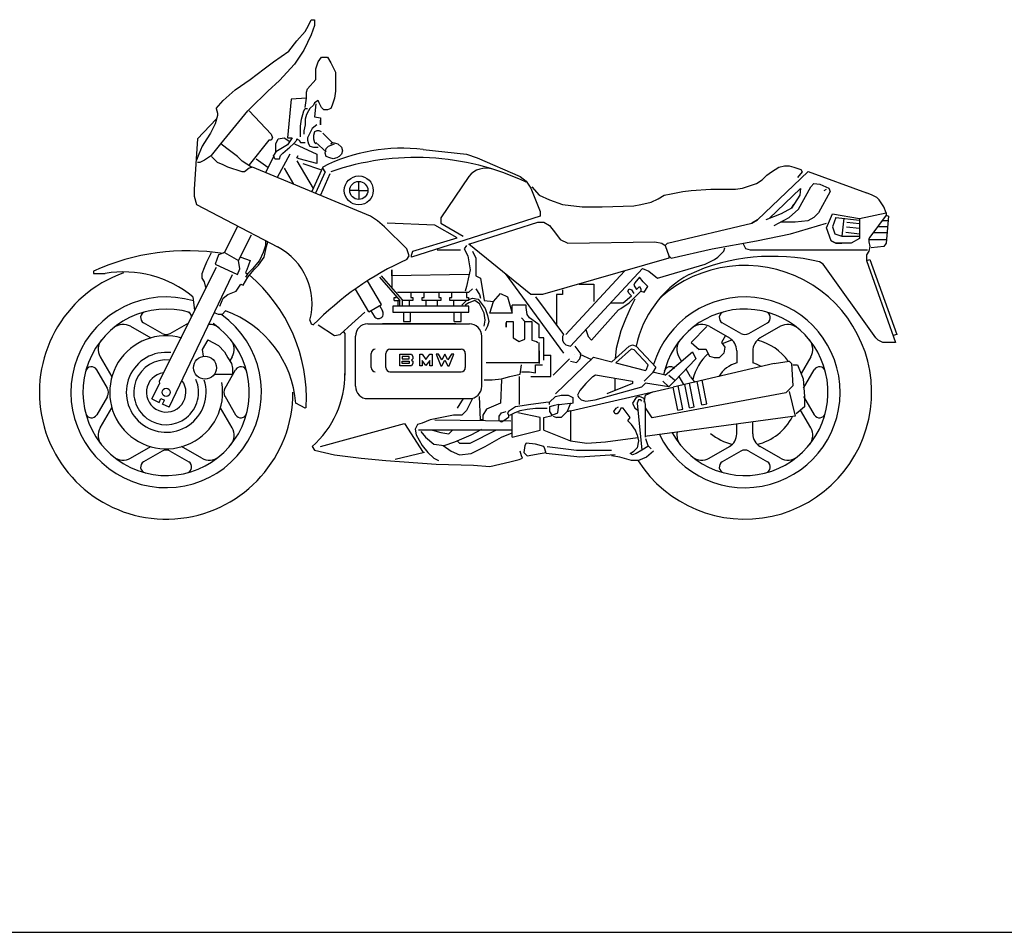
# Model space of a CAD drawing. Extents: x 98 to 204, y 132 to 194.
# Drawn here: x 130 to 132, y 132 to 134 of the extents above; entities that cross this region are included whole.
import ezdxf

# ---------------------------------------------------------------- set-up
doc = ezdxf.new("R2010")
doc.units = 0
doc.layers.get('0').update_dxf_attribs({"linetype": 'CONTINUOUS'})

# ---------------------------------------------------------------- blocks, each defined once
blk = doc.blocks.new('A$C7095595D')
at = {"color": 7, "linetype": 'Continuous'}
for p, q in [((0.6534, 1.1989), (0.662, 1.2133)), ((0.662, 1.2133), (0.6678, 1.2277)), ((0.6678, 1.2277), (0.6764, 1.2277)), ((0.6764, 1.2133), (0.6678, 1.1903)), ((0.6764, 1.2277), (0.6764, 1.2133)), ((0.6333, 1.1759), (0.6534, 1.1989)), ((0.6678, 1.1903), (0.6505, 1.1529)), ((0.6131, 1.15), (0.6333, 1.1759)), ((0.5758, 1.1242), (0.6131, 1.15)), ((0.6505, 1.1529), (0.6275, 1.1184)), ((0.5528, 1.1069), (0.5758, 1.1242)), ((0.6275, 1.1184), (0.5901, 1.0782)), ((0.6793, 1.1069), (0.685, 1.1242)), ((0.685, 1.1242), (0.6936, 1.1357)), ((0.6936, 1.1357), (0.708, 1.1357)), ((0.708, 1.1357), (0.7166, 1.1213)), ((0.7166, 1.1213), (0.7282, 1.0983)), ((0.5183, 1.081), (0.5528, 1.1069)), ((0.6793, 1.0954), (0.6793, 1.1069)), ((0.6793, 1.081), (0.6793, 1.0954)), ((0.7282, 1.0983), (0.7282, 1.0695)), ((0.4809, 1.0552), (0.5183, 1.081)), ((0.5901, 1.0782), (0.5614, 1.0523)), ((0.6591, 1.058), (0.6793, 1.081)), ((0.7282, 1.0695), (0.7282, 1.0523)), ((0.4521, 1.0293), (0.4809, 1.0552)), ((0.5614, 1.0523), (0.5183, 1.0091)), ((0.6563, 1.0494), (0.6591, 1.058)), ((0.6563, 1.035), (0.6563, 1.0494)), ((0.7282, 1.0523), (0.7253, 1.035)), ((0.4349, 1.0091), (0.4521, 1.0293)), ((0.6189, 1.0321), (0.6103, 0.9373)), ((0.6563, 1.035), (0.6189, 1.0321)), ((0.6534, 1.012), (0.6563, 1.035)), ((0.6735, 1.0178), (0.6649, 1.0091)), ((0.6764, 1.0235), (0.6735, 1.0178)), ((0.685, 1.0293), (0.6764, 1.0235)), ((0.6793, 1.0206), (0.6764, 0.989)), ((0.6879, 1.0235), (0.685, 1.0293)), ((0.685, 1.0293), (0.685, 1.0293)), ((0.6936, 1.012), (0.6879, 1.0235)), ((0.7195, 1.0178), (0.7166, 1.0091)), ((0.7253, 1.035), (0.7195, 1.0178)), ((0.4349, 1.0091), (0.4377, 0.9976)), ((0.4377, 0.9976), (0.4377, 0.9919)), ((0.4464, 0.9229), (0.5125, 1.0034)), ((0.5183, 1.0091), (0.5125, 1.0034)), ((0.5154, 1.0034), (0.57, 0.9459)), ((0.6448, 0.9833), (0.6476, 0.9948)), ((0.6476, 0.9948), (0.6505, 1.0034)), ((0.6505, 1.0034), (0.6534, 1.0091)), ((0.6534, 1.0091), (0.6591, 1.0091)), ((0.6563, 0.9948), (0.6534, 0.9833)), ((0.662, 1.0034), (0.6563, 0.9948)), ((0.6649, 1.0091), (0.662, 1.0034)), ((0.6994, 1.0063), (0.6936, 1.012)), ((0.708, 1.0063), (0.6994, 1.0063)), ((0.7166, 1.0091), (0.708, 1.0063)), ((0.3889, 0.9344), (0.4349, 0.9833)), ((0.432, 0.9718), (0.4205, 0.9488)), ((0.4377, 0.9919), (0.432, 0.9718)), ((0.6419, 0.966), (0.6448, 0.9833)), ((0.6534, 0.9689), (0.6505, 0.9545)), ((0.6534, 0.9833), (0.6534, 0.9689)), ((0.6821, 0.9689), (0.6706, 0.9603)), ((0.6764, 0.989), (0.6908, 0.9861)), ((0.6908, 0.9861), (0.6908, 0.9689)), ((0.6908, 0.9689), (0.6908, 0.9804)), ((0.4205, 0.9488), (0.4119, 0.9344)), ((0.57, 0.9459), (0.5729, 0.9373)), ((0.6419, 0.9516), (0.6419, 0.966)), ((0.6419, 0.9401), (0.6419, 0.9516)), ((0.6505, 0.9545), (0.6505, 0.9459)), ((0.6706, 0.9603), (0.6591, 0.9373)), ((0.6764, 0.9516), (0.6735, 0.943)), ((0.6821, 0.9545), (0.6764, 0.9516)), ((0.6879, 0.9545), (0.6821, 0.9545)), ((0.6936, 0.9516), (0.6879, 0.9545)), ((0.6965, 0.9488), (0.7195, 0.9258)), ((0.3889, 0.9344), (0.3802, 0.8107)), ((0.4119, 0.9344), (0.4004, 0.9171)), ((0.4234, 0.8941), (0.4464, 0.9229)), ((0.4607, 0.9114), (0.4464, 0.9229)), ((0.5643, 0.9315), (0.5154, 0.8711)), ((0.57, 0.9315), (0.5643, 0.9315)), ((0.5729, 0.9373), (0.57, 0.9315)), ((0.5815, 0.9229), (0.5873, 0.9344)), ((0.5815, 0.9028), (0.5815, 0.9229)), ((0.5873, 0.9344), (0.6016, 0.9373)), ((0.6016, 0.9373), (0.616, 0.9286)), ((0.6103, 0.9373), (0.6218, 0.9373)), ((0.6218, 0.9373), (0.6103, 0.92)), ((0.616, 0.9143), (0.6246, 0.9229)), ((0.6246, 0.9229), (0.6333, 0.9315)), ((0.6275, 0.9229), (0.6821, 0.897)), ((0.6333, 0.9315), (0.6333, 0.9344)), ((0.6333, 0.9344), (0.639, 0.9315)), ((0.639, 0.9315), (0.6419, 0.9258)), ((0.6419, 0.9258), (0.6476, 0.9258)), ((0.6476, 0.9258), (0.6534, 0.9258)), ((0.6591, 0.9373), (0.6591, 0.9315)), ((0.6591, 0.9315), (0.662, 0.9229)), ((0.662, 0.9229), (0.6649, 0.9171)), ((0.6735, 0.943), (0.6735, 0.9344)), ((0.6735, 0.9344), (0.6764, 0.9258)), ((0.6764, 0.9258), (0.6793, 0.9229)), ((0.7051, 0.9028), (0.6793, 0.9258)), ((0.7109, 0.9171), (0.7253, 0.9229)), ((0.7195, 0.9258), (0.7166, 0.9229)), ((0.7166, 0.9229), (0.7224, 0.9258)), ((0.7224, 0.9258), (0.7339, 0.9229)), ((0.7339, 0.9229), (0.7425, 0.9143)), ((0.3917, 0.897), (0.386, 0.8826)), ((0.4004, 0.9171), (0.3917, 0.897)), ((0.4866, 0.8913), (0.4607, 0.9114)), ((0.5815, 0.9028), (0.5758, 0.8941)), ((0.6103, 0.92), (0.5815, 0.9028)), ((0.616, 0.897), (0.5844, 0.8395)), ((0.593, 0.8941), (0.5988, 0.8999)), ((0.5988, 0.8999), (0.616, 0.9143)), ((0.6649, 0.9171), (0.6735, 0.9143)), ((0.6735, 0.9143), (0.6821, 0.9143)), ((0.6821, 0.9143), (0.685, 0.9143)), ((0.6821, 0.897), (0.6821, 0.8884)), ((0.7023, 0.8999), (0.7051, 0.9114)), ((0.7051, 0.8913), (0.7023, 0.8999)), ((0.7051, 0.9114), (0.7109, 0.9171)), ((0.7425, 0.897), (0.7368, 0.8913)), ((0.7425, 0.9143), (0.7454, 0.9056)), ((0.7454, 0.9056), (0.7425, 0.897)), ((0.9438, 0.9085), (1.0502, 0.897)), ((1.0502, 0.897), (1.0761, 0.8884)), ((0.3946, 0.8769), (0.3889, 0.8769)), ((0.4061, 0.8826), (0.3946, 0.8769)), ((0.4234, 0.8941), (0.4061, 0.8826)), ((0.4377, 0.8769), (0.4234, 0.8913)), ((0.4521, 0.8711), (0.4377, 0.8769)), ((0.4981, 0.8798), (0.4866, 0.8913)), ((0.5211, 0.8654), (0.4981, 0.8798)), ((0.5326, 0.8855), (0.5614, 0.8654)), ((0.5763, 0.8926), (0.5557, 0.8522)), ((0.5786, 0.8855), (0.5758, 0.8941)), ((0.5786, 0.8855), (0.5844, 0.8855)), ((0.5844, 0.8855), (0.5901, 0.8855)), ((0.5901, 0.8855), (0.593, 0.8941)), ((0.6327, 0.8808), (0.6731, 0.8125)), ((0.6333, 0.8884), (0.6361, 0.8941)), ((0.639, 0.8855), (0.6333, 0.8884)), ((0.6821, 0.874), (0.639, 0.8855)), ((0.6476, 0.874), (0.6908, 0.8596)), ((0.6821, 0.8884), (0.6821, 0.874)), ((0.7138, 0.8884), (0.7051, 0.8913)), ((0.7224, 0.8855), (0.7138, 0.8884)), ((0.731, 0.8884), (0.7224, 0.8855)), ((0.7368, 0.8913), (0.731, 0.8884)), ((1.0761, 0.8884), (1.1825, 0.8424)), ((0.4636, 0.8654), (0.4521, 0.8711)), ((0.4981, 0.8539), (0.4636, 0.8654)), ((0.5039, 0.8539), (0.4981, 0.8539)), ((0.5154, 0.8625), (0.5039, 0.8539)), ((0.524, 0.8654), (0.5154, 0.8625)), ((0.8144, 0.7446), (0.524, 0.8654)), ((0.6016, 0.8625), (0.6246, 0.8235)), ((0.6965, 0.8654), (0.6698, 0.805)), ((0.7023, 0.8539), (0.6788, 0.801)), ((0.7144, 0.8488), (0.691, 0.796)), ((0.7023, 0.8539), (0.6965, 0.8625)), ((1.7661, 0.736), (1.8908, 0.8549)), ((1.7891, 0.8453), (1.8006, 0.8539)), ((1.8006, 0.8539), (1.8179, 0.8654)), ((1.8179, 0.8654), (1.8323, 0.8683)), ((1.8323, 0.8683), (1.8438, 0.8683)), ((1.8438, 0.8683), (1.8553, 0.8654)), ((1.8553, 0.8654), (1.8725, 0.8596)), ((1.8754, 0.8539), (1.8639, 0.8395)), ((1.8725, 0.8596), (1.8754, 0.8539)), ((1.8908, 0.8549), (2.0336, 0.8021)), ((0.7853, 0.808), (0.7853, 0.8302)), ((1.0559, 0.8424), (0.9869, 0.7405)), ((1.1825, 0.8424), (1.1968, 0.8309)), ((1.1968, 0.8309), (1.2083, 0.8136)), ((1.746, 0.8194), (1.7633, 0.8251)), ((1.7633, 0.8251), (1.7776, 0.8338)), ((1.7776, 0.8338), (1.7891, 0.8453)), ((1.897, 0.8172), (1.9042, 0.8251)), ((1.9042, 0.8251), (1.9187, 0.8234)), ((1.9187, 0.8234), (1.9415, 0.8136)), ((0.3802, 0.8107), (0.3802, 0.7935)), ((0.6802, 0.8004), (0.6793, 0.802)), ((0.7853, 0.808), (0.7631, 0.808)), ((0.7853, 0.808), (0.8076, 0.808)), ((0.7853, 0.808), (0.7853, 0.7857)), ((1.2083, 0.8136), (1.2313, 0.7561)), ((1.2112, 0.8165), (1.2285, 0.7964)), ((1.5361, 0.7964), (1.5534, 0.7992)), ((1.5534, 0.7992), (1.5821, 0.805)), ((1.5821, 0.805), (1.6023, 0.8079)), ((1.6023, 0.8079), (1.6511, 0.8107)), ((1.6511, 0.8107), (1.6713, 0.8107)), ((1.6713, 0.8107), (1.6971, 0.8107)), ((1.6971, 0.8107), (1.7115, 0.8107)), ((1.7115, 0.8107), (1.7288, 0.8136)), ((1.7288, 0.8136), (1.746, 0.8194)), ((1.8713, 0.8124), (1.7946, 0.7392)), ((1.8668, 0.7619), (1.897, 0.8172)), ((1.8713, 0.8124), (1.8697, 0.7964)), ((1.9444, 0.805), (1.9157, 0.7532)), ((1.93, 0.8079), (1.9358, 0.8107)), ((1.9415, 0.8136), (1.9444, 0.805)), ((2.0479, 0.7964), (2.0336, 0.8021)), ((0.3802, 0.7935), (0.386, 0.7734)), ((1.2285, 0.7964), (1.2543, 0.7849)), ((1.2543, 0.7849), (1.286, 0.7734)), ((1.4786, 0.7734), (1.5045, 0.7791)), ((1.5045, 0.7791), (1.5217, 0.7877)), ((1.5217, 0.7877), (1.5361, 0.7964)), ((1.8697, 0.7964), (1.8495, 0.7647)), ((2.0594, 0.7906), (2.0479, 0.7964)), ((2.0652, 0.7849), (2.0594, 0.7906)), ((2.0767, 0.7676), (2.0652, 0.7849)), ((0.386, 0.7734), (0.5857, 0.669)), ((1.2313, 0.7561), (1.2313, 0.7446)), ((1.286, 0.7734), (1.3348, 0.7676)), ((1.3348, 0.7676), (1.3579, 0.7676)), ((1.3579, 0.7676), (1.3837, 0.7676)), ((1.3837, 0.7676), (1.4614, 0.7705)), ((1.4614, 0.7705), (1.4786, 0.7734)), ((1.8495, 0.7647), (1.8237, 0.7504)), ((1.8438, 0.7417), (1.8668, 0.7619)), ((1.8495, 0.7647), (1.8553, 0.7734)), ((1.9157, 0.7532), (1.9042, 0.7417)), ((2.0163, 0.7389), (2.0824, 0.7532)), ((2.0824, 0.7532), (2.0767, 0.7676)), ((2.0824, 0.7532), (2.0824, 0.7475)), ((0.8317, 0.7331), (0.8144, 0.7446)), ((0.8489, 0.7187), (0.8317, 0.7331)), ((0.9726, 0.7228), (0.8547, 0.7274)), ((1.2313, 0.7446), (0.915, 0.644)), ((0.9869, 0.7405), (0.9869, 0.7274)), ((0.9869, 0.7274), (1.0416, 0.6957)), ((1.0559, 0.6756), (1.2256, 0.7302)), ((1.2256, 0.7302), (1.24, 0.7302)), ((1.24, 0.7302), (1.2543, 0.7216)), ((1.5447, 0.6785), (1.7518, 0.7274)), ((1.7661, 0.736), (1.7518, 0.7274)), ((1.7518, 0.7274), (1.7661, 0.736)), ((1.8237, 0.7504), (1.7863, 0.736)), ((1.8064, 0.7216), (1.8438, 0.7417)), ((1.8582, 0.7302), (1.8224, 0.7302)), ((1.8467, 0.7015), (1.9358, 0.7274)), ((1.8898, 0.7331), (1.8582, 0.7302)), ((1.9042, 0.7417), (1.8898, 0.7331)), ((1.9357, 0.7159), (1.9502, 0.7504)), ((1.9502, 0.7504), (2.0163, 0.7389)), ((1.9588, 0.7417), (1.9502, 0.7187)), ((1.9588, 0.7417), (2.0163, 0.735)), ((1.9783, 0.7394), (1.9732, 0.6957)), ((1.9856, 0.7299), (2.0163, 0.7265)), ((2.0163, 0.7389), (2.0163, 0.69)), ((2.0824, 0.7475), (2.0422, 0.6929)), ((2.0872, 0.7329), (2.0717, 0.7329)), ((2.0824, 0.7475), (2.0882, 0.7446)), ((2.0882, 0.7446), (2.0824, 0.6785)), ((0.455, 0.6555), (0.488, 0.7201)), ((0.9035, 0.6641), (0.8489, 0.7187)), ((1.0273, 0.6911), (0.9726, 0.7228)), ((1.2543, 0.7216), (1.2692, 0.7026)), ((1.2692, 0.7026), (1.2802, 0.6871)), ((1.9473, 0.6842), (1.9357, 0.7159)), ((1.9502, 0.7187), (1.9559, 0.7015)), ((1.9829, 0.7053), (2.0163, 0.7016)), ((1.9843, 0.7188), (2.0163, 0.7152)), ((2.0506, 0.7043), (2.0847, 0.7043)), ((2.0619, 0.7197), (2.086, 0.7197)), ((0.4895, 0.6354), (0.5211, 0.6986)), ((0.5614, 0.6814), (0.5556, 0.6842)), ((0.5556, 0.6842), (0.5556, 0.6727)), ((0.5585, 0.6699), (0.5614, 0.6814)), ((0.9179, 0.6584), (1.0273, 0.6911)), ((1.2802, 0.6871), (1.2994, 0.6784)), ((1.2994, 0.6784), (1.5131, 0.6814)), ((1.5131, 0.6814), (1.5304, 0.6785)), ((1.5304, 0.6785), (1.539, 0.6727)), ((1.5447, 0.6785), (1.539, 0.6727)), ((1.654, 0.6641), (1.7633, 0.6842)), ((1.7633, 0.6842), (1.8467, 0.7015)), ((1.9473, 0.6842), (1.9588, 0.6785)), ((1.9588, 0.6785), (1.9473, 0.6842)), ((1.9559, 0.7015), (1.9732, 0.6957)), ((1.9588, 0.6785), (1.9732, 0.6785)), ((1.9962, 0.6785), (1.9588, 0.6785)), ((1.9732, 0.6957), (2.0163, 0.6957)), ((2.0163, 0.69), (1.9962, 0.6785)), ((2.0422, 0.6929), (2.0392, 0.687)), ((2.0392, 0.687), (2.0832, 0.687)), ((2.0393, 0.6871), (2.0393, 0.6814)), ((2.0393, 0.6814), (2.0422, 0.6699)), ((2.0824, 0.6785), (2.0767, 0.6699)), ((0.4119, 0.6325), (0.4234, 0.6555)), ((0.455, 0.6555), (0.4406, 0.6497)), ((0.455, 0.6555), (0.4895, 0.6354)), ((0.5499, 0.6555), (0.5413, 0.6354)), ((0.5556, 0.6727), (0.5499, 0.6555)), ((0.5528, 0.644), (0.5585, 0.6699)), ((0.9093, 0.6469), (0.9035, 0.6641)), ((0.9146, 0.649), (0.9179, 0.6584)), ((1.0358, 0.6612), (0.9783, 0.6612)), ((1.0502, 0.6727), (1.0444, 0.6641)), ((1.0444, 0.6641), (1.0531, 0.6469)), ((1.2083, 0.552), (1.0559, 0.6756)), ((1.0646, 0.6584), (1.0732, 0.6411)), ((1.539, 0.6727), (1.5476, 0.6469)), ((1.5534, 0.6411), (1.654, 0.6641)), ((1.6684, 0.644), (1.6828, 0.6584)), ((1.6828, 0.6584), (1.6856, 0.667)), ((1.7374, 0.6641), (1.7316, 0.6756)), ((1.7489, 0.6612), (1.7374, 0.6641)), ((2.0364, 0.6612), (1.7489, 0.6612)), ((2.0393, 0.6584), (2.0336, 0.6497)), ((2.0422, 0.6699), (2.0393, 0.6584)), ((2.0767, 0.6699), (2.0451, 0.667)), ((0.4061, 0.6181), (0.4119, 0.6325)), ((0.4406, 0.6497), (0.432, 0.6267)), ((0.4924, 0.6152), (0.4895, 0.6354)), ((0.4952, 0.644), (0.5183, 0.6354)), ((0.5183, 0.6354), (0.5096, 0.6124)), ((0.5413, 0.6354), (0.524, 0.6152)), ((0.5384, 0.6239), (0.5528, 0.644)), ((0.9035, 0.6382), (0.9093, 0.6469)), ((0.915, 0.644), (0.9146, 0.649)), ((1.0531, 0.6469), (1.0559, 0.6325)), ((1.0559, 0.6325), (1.0588, 0.6124)), ((1.0732, 0.6411), (1.0732, 0.598)), ((1.5476, 0.6411), (1.2371, 0.552)), ((1.5476, 0.6469), (1.5476, 0.6411)), ((1.5534, 0.6411), (1.5476, 0.6469)), ((1.6368, 0.6267), (1.6598, 0.6382)), ((1.6598, 0.6382), (1.6684, 0.644)), ((1.9272, 0.6267), (1.9185, 0.6325)), ((2.0336, 0.6497), (2.0336, 0.6354)), ((2.0336, 0.6354), (2.0422, 0.6382)), ((2.0336, 0.6354), (2.1054, 0.4341)), ((2.0422, 0.6382), (2.1083, 0.4542)), ((0.133, 0.6095), (0.133, 0.6037)), ((0.4349, 0.6181), (0.294, 0.3392)), ((0.4004, 0.6037), (0.4061, 0.6181)), ((0.432, 0.6267), (0.4866, 0.6009)), ((0.4866, 0.6009), (0.4924, 0.6152)), ((0.5096, 0.6124), (0.5068, 0.6066)), ((0.5068, 0.6066), (0.5096, 0.6037)), ((0.524, 0.6152), (0.5125, 0.6037)), ((0.5125, 0.5951), (0.5269, 0.6124)), ((0.5269, 0.6124), (0.5384, 0.6239)), ((0.8662, 0.598), (0.8662, 0.6124)), ((0.8662, 0.6124), (0.8662, 0.5686)), ((1.0588, 0.6124), (1.0559, 0.598)), ((1.4384, 0.6095), (1.2946, 0.4542)), ((1.3061, 0.4255), (1.4829, 0.6158)), ((1.4829, 0.6158), (1.4987, 0.6095)), ((1.4987, 0.6095), (1.5201, 0.5924)), ((1.5201, 0.5924), (1.6368, 0.6267)), ((2.0566, 0.4456), (1.9272, 0.6267)), ((0.133, 0.6037), (0.1617, 0.6037)), ((0.3189, 0.275), (0.4751, 0.6009)), ((0.4004, 0.5922), (0.4004, 0.6037)), ((0.4061, 0.5836), (0.4004, 0.5922)), ((0.409, 0.5692), (0.4061, 0.5836)), ((0.501, 0.575), (0.5125, 0.5951)), ((0.5125, 0.6037), (0.5068, 0.5951)), ((0.8412, 0.5276), (0.8068, 0.5858)), ((0.8362, 0.5944), (0.8863, 0.5376)), ((0.8403, 0.598), (0.892, 0.5393)), ((1.0559, 0.6009), (0.8662, 0.598)), ((1.0559, 0.598), (1.0502, 0.5721)), ((1.0732, 0.598), (1.0847, 0.5922)), ((1.0847, 0.5922), (1.0933, 0.5376)), ((1.1451, 0.6037), (1.2888, 0.4082)), ((1.4757, 0.5951), (1.4642, 0.5807)), ((1.4844, 0.5836), (1.4757, 0.5951)), ((1.4959, 0.5721), (1.4844, 0.5836)), ((0.4636, 0.552), (0.4837, 0.5606)), ((0.4837, 0.5606), (0.4952, 0.5778)), ((0.4952, 0.5778), (0.501, 0.575)), ((0.8101, 0.5093), (0.7769, 0.5656)), ((0.8805, 0.5577), (1.0559, 0.5577)), ((0.9134, 0.5577), (0.9134, 0.5447)), ((0.946, 0.5447), (0.946, 0.5577)), ((0.9819, 0.5577), (0.9819, 0.5447)), ((1.0145, 0.5447), (1.0145, 0.5577)), ((1.0502, 0.5721), (1.0473, 0.5606)), ((1.0504, 0.5577), (1.0504, 0.5447)), ((1.0559, 0.5577), (1.0646, 0.5663)), ((1.0732, 0.5663), (1.0818, 0.552)), ((1.286, 0.5635), (1.286, 0.552)), ((1.3272, 0.5778), (1.3636, 0.5778)), ((1.3636, 0.5778), (1.3636, 0.5347)), ((1.447, 0.5606), (1.4499, 0.5663)), ((1.4499, 0.5548), (1.447, 0.5606)), ((1.4499, 0.5663), (1.4556, 0.5635)), ((1.4499, 0.5318), (1.4786, 0.5606)), ((1.4556, 0.5635), (1.4614, 0.5548)), ((1.4642, 0.5807), (1.4614, 0.575)), ((1.4614, 0.575), (1.4683, 0.5646)), ((1.47, 0.5663), (1.4683, 0.5646)), ((1.47, 0.5663), (1.4757, 0.5721)), ((1.4757, 0.5721), (1.4786, 0.5663)), ((1.4786, 0.5663), (1.4786, 0.5606)), ((1.4786, 0.5606), (1.4872, 0.5577)), ((1.4872, 0.5577), (1.4959, 0.5721)), ((0.3774, 0.5462), (0.3816, 0.5126)), ((0.4435, 0.5232), (0.4521, 0.5433)), ((0.4521, 0.5433), (0.4636, 0.552)), ((0.8724, 0.5376), (0.8724, 0.5447)), ((0.8724, 0.5447), (0.8775, 0.5447)), ((0.8724, 0.5376), (0.8863, 0.5376)), ((0.8775, 0.5447), (0.8775, 0.5476)), ((0.8815, 0.5376), (0.8815, 0.5232)), ((0.8863, 0.5232), (0.8863, 0.5376)), ((0.892, 0.5393), (0.892, 0.5232)), ((0.9184, 0.5376), (0.892, 0.5376)), ((0.9093, 0.5376), (0.9093, 0.5232)), ((0.9134, 0.5447), (0.9184, 0.5447)), ((0.9184, 0.5447), (0.9184, 0.5376)), ((0.9409, 0.5376), (0.9409, 0.5447)), ((0.9409, 0.5447), (0.946, 0.5447)), ((0.9869, 0.5376), (0.9409, 0.5376)), ((0.95, 0.5376), (0.95, 0.5232)), ((0.9778, 0.5376), (0.9778, 0.5232)), ((0.9819, 0.5447), (0.9869, 0.5447)), ((0.9869, 0.5447), (0.9869, 0.5376)), ((1.0094, 0.5376), (1.0094, 0.5447)), ((1.0094, 0.5447), (1.0145, 0.5447)), ((1.0554, 0.5376), (1.0094, 0.5376)), ((1.0186, 0.5376), (1.0186, 0.5232)), ((1.0387, 0.5261), (1.0502, 0.5376)), ((1.0502, 0.5376), (1.0646, 0.5433)), ((1.0504, 0.5447), (1.0554, 0.5447)), ((1.0554, 0.5447), (1.0554, 0.5376)), ((1.0703, 0.5376), (1.0559, 0.5318)), ((1.0646, 0.5433), (1.0789, 0.5405)), ((1.0818, 0.529), (1.0703, 0.5376)), ((1.0789, 0.5405), (1.0962, 0.5175)), ((1.0818, 0.552), (1.0847, 0.5433)), ((1.0933, 0.5376), (1.1166, 0.535)), ((1.1077, 0.506), (1.1163, 0.5347)), ((1.1166, 0.535), (1.1336, 0.5548)), ((1.1336, 0.5548), (1.1508, 0.5462)), ((1.1508, 0.5462), (1.1623, 0.506)), ((1.2371, 0.552), (1.2083, 0.552)), ((1.2198, 0.5462), (1.2888, 0.4542)), ((1.2716, 0.552), (1.2716, 0.4772)), ((1.286, 0.552), (1.2716, 0.552)), ((1.4355, 0.5318), (1.4556, 0.5491)), ((1.4556, 0.5491), (1.4499, 0.5548)), ((1.4642, 0.5405), (1.4527, 0.5175)), ((0.4579, 0.5117), (0.4492, 0.5031)), ((0.7684, 0.4801), (0.8, 0.5088)), ((0.8101, 0.5093), (0.841, 0.5275)), ((0.815, 0.5122), (0.8227, 0.4991)), ((0.8361, 0.5247), (0.8439, 0.5116)), ((0.869, 0.5232), (0.869, 0.5088)), ((1.0559, 0.5232), (0.869, 0.5232)), ((0.869, 0.5088), (1.0559, 0.5088)), ((0.892, 0.5232), (0.8863, 0.5232)), ((0.8949, 0.5088), (0.8949, 0.4858)), ((0.9122, 0.4858), (0.9122, 0.5088)), ((1.0199, 0.4858), (1.0199, 0.5088)), ((1.0372, 0.4858), (1.0372, 0.5088)), ((1.0559, 0.5318), (1.0473, 0.5261)), ((1.0559, 0.5088), (1.0559, 0.5232)), ((1.0933, 0.506), (1.0818, 0.529)), ((1.0962, 0.5175), (1.1019, 0.5002)), ((1.1853, 0.5261), (1.1623, 0.5261)), ((1.1623, 0.5088), (1.1623, 0.5261)), ((1.1968, 0.5261), (1.1853, 0.5261)), ((1.1968, 0.5203), (1.1968, 0.5261)), ((1.1997, 0.5031), (1.1968, 0.5203)), ((1.3579, 0.4398), (1.424, 0.5146)), ((1.4039, 0.5318), (1.4125, 0.5318)), ((1.4125, 0.5318), (1.4211, 0.5318)), ((1.4211, 0.5318), (1.4355, 0.5318)), ((1.424, 0.5146), (1.4297, 0.5175)), ((1.4297, 0.5175), (1.4499, 0.5318)), ((1.4527, 0.5175), (1.4412, 0.4916)), ((0.4406, 0.5031), (0.432, 0.506)), ((0.4492, 0.5031), (0.4406, 0.5031)), ((0.6649, 0.4887), (0.6678, 0.4801)), ((0.8949, 0.4858), (0.9122, 0.4858)), ((1.0199, 0.4858), (1.0372, 0.4858)), ((1.0962, 0.4887), (1.0933, 0.506)), ((1.0933, 0.4743), (1.0962, 0.4887)), ((1.1019, 0.5002), (1.1048, 0.4858)), ((1.1048, 0.4858), (1.1019, 0.4743)), ((1.1623, 0.506), (1.1077, 0.506)), ((1.148, 0.4858), (1.1652, 0.4858)), ((1.1652, 0.4858), (1.1652, 0.4628)), ((1.194, 0.4858), (1.1853, 0.4945)), ((1.194, 0.4427), (1.194, 0.4858)), ((1.194, 0.4858), (1.2112, 0.4858)), ((1.2055, 0.4945), (1.1997, 0.5031)), ((1.2256, 0.4801), (1.2055, 0.4945)), ((1.2112, 0.4858), (1.2112, 0.4686)), ((1.4412, 0.4916), (1.4297, 0.4628)), ((0.2241, 0.4739), (0.2736, 0.4453)), ((0.3015, 0.4564), (0.2562, 0.4826)), ((0.3217, 0.4564), (0.367, 0.4826)), ((0.6678, 0.4801), (0.6735, 0.4772)), ((0.685, 0.4772), (0.7253, 0.4513)), ((0.7397, 0.4542), (0.7684, 0.4801)), ((0.7512, 0.4571), (0.748, 0.4618)), ((0.8074, 0.4801), (1.0572, 0.4801)), ((0.915, 0.4801), (0.8432, 0.4801)), ((1.0243, 0.4801), (0.915, 0.4801)), ((1.1019, 0.4743), (1.0962, 0.4628)), ((1.148, 0.4715), (1.148, 0.483)), ((1.148, 0.483), (1.148, 0.483)), ((1.148, 0.483), (1.148, 0.4715)), ((1.148, 0.4715), (1.148, 0.4715)), ((1.1652, 0.4628), (1.1652, 0.4456)), ((1.2112, 0.4686), (1.2112, 0.4542)), ((1.2285, 0.4772), (1.2256, 0.4801)), ((1.2285, 0.4456), (1.2285, 0.4772)), ((1.3435, 0.4657), (1.3492, 0.4485)), ((1.4297, 0.4628), (1.4182, 0.4197)), ((1.6411, 0.4733), (1.6029, 0.4345)), ((1.6471, 0.4739), (1.6966, 0.4453)), ((1.7245, 0.4564), (1.6792, 0.4826)), ((1.7447, 0.4564), (1.79, 0.4826)), ((1.8221, 0.4739), (1.7726, 0.4453)), ((0.4142, 0.4407), (0.4004, 0.4168)), ((0.4142, 0.4407), (0.4402, 0.427)), ((0.7253, 0.4513), (0.7397, 0.4542)), ((0.7512, 0.4571), (0.7512, 0.4255)), ((0.777, 0.3265), (0.777, 0.4497)), ((1.0876, 0.3265), (1.0876, 0.4497)), ((1.1652, 0.4456), (1.1796, 0.437)), ((1.1796, 0.437), (1.194, 0.4427)), ((1.2112, 0.4542), (1.2112, 0.4398)), ((1.2112, 0.4398), (1.2227, 0.437)), ((1.2227, 0.437), (1.2256, 0.4341)), ((1.24, 0.4456), (1.2285, 0.4456)), ((1.24, 0.3905), (1.24, 0.4456)), ((1.2888, 0.4542), (1.286, 0.4485)), ((1.286, 0.4485), (1.286, 0.4398)), ((1.286, 0.4398), (1.2888, 0.4341)), ((1.3492, 0.4485), (1.3579, 0.4398)), ((1.6868, 0.451), (1.677, 0.4341)), ((2.0623, 0.4398), (2.0566, 0.4456)), ((2.0738, 0.4341), (2.0623, 0.4398)), ((2.1083, 0.4542), (2.0997, 0.4513)), ((0.4004, 0.4168), (0.4029, 0.4002)), ((0.455, 0.4111), (0.4402, 0.427)), ((0.7512, 0.4255), (0.7512, 0.3823)), ((0.8619, 0.4175), (1.0372, 0.4175)), ((1.2285, 0.3852), (1.2285, 0.4341)), ((1.2285, 0.414), (1.2285, 0.4025)), ((1.2888, 0.4341), (1.2946, 0.4283)), ((1.2946, 0.4283), (1.3061, 0.4255)), ((1.332, 0.4053), (1.3176, 0.4255)), ((1.4499, 0.4255), (1.4074, 0.3867)), ((1.4182, 0.4197), (1.4154, 0.394)), ((1.456, 0.4186), (1.4173, 0.3842)), ((1.4499, 0.4255), (1.4585, 0.4283)), ((1.456, 0.4186), (1.4614, 0.4168)), ((1.4585, 0.4283), (1.4671, 0.4255)), ((1.4614, 0.4168), (1.4968, 0.3793)), ((1.4671, 0.4255), (1.516, 0.3737)), ((1.6029, 0.4345), (1.6224, 0.4168)), ((1.6396, 0.4168), (1.6224, 0.4168)), ((1.6483, 0.3996), (1.6396, 0.4168)), ((1.677, 0.4341), (1.6856, 0.4226)), ((1.6856, 0.4226), (1.6828, 0.4082)), ((1.7149, 0.4136), (1.7149, 0.384)), ((1.7543, 0.4136), (1.7543, 0.384)), ((2.0939, 0.4341), (2.0738, 0.4341)), ((2.1054, 0.4341), (2.0939, 0.4341)), ((0.1495, 0.3992), (0.178, 0.3497)), ((0.455, 0.4111), (0.4636, 0.3967)), ((0.4636, 0.3967), (0.4722, 0.3823)), ((0.4737, 0.3992), (0.468, 0.3894)), ((0.8158, 0.3723), (0.8158, 0.4074)), ((0.8518, 0.3723), (0.8518, 0.4074)), ((0.8863, 0.4053), (0.915, 0.4053)), ((0.8863, 0.3766), (0.8863, 0.4053)), ((0.892, 0.3996), (0.892, 0.3938)), ((0.9093, 0.3996), (0.892, 0.3996)), ((0.892, 0.3938), (0.9093, 0.3938)), ((0.892, 0.3823), (0.892, 0.3881)), ((0.892, 0.3881), (0.9093, 0.3881)), ((0.9093, 0.3938), (0.9093, 0.3996)), ((0.9093, 0.3881), (0.9093, 0.3823)), ((0.915, 0.4053), (0.9179, 0.3996)), ((0.9179, 0.3938), (0.915, 0.391)), ((0.915, 0.391), (0.9179, 0.3881)), ((0.9179, 0.3996), (0.9179, 0.3938)), ((0.9179, 0.3881), (0.9179, 0.3823)), ((0.9352, 0.4053), (0.9409, 0.4053)), ((0.9352, 0.3766), (0.9352, 0.4053)), ((0.9409, 0.4053), (0.9505, 0.3926)), ((0.9505, 0.3773), (0.9409, 0.39)), ((0.9409, 0.39), (0.9409, 0.3766)), ((0.9505, 0.3926), (0.96, 0.4053)), ((0.96, 0.39), (0.9505, 0.3773)), ((0.96, 0.4053), (0.9658, 0.4053)), ((0.96, 0.3766), (0.96, 0.39)), ((0.9658, 0.4053), (0.9658, 0.3766)), ((0.9812, 0.4053), (0.9754, 0.4053)), ((0.9754, 0.4053), (0.9869, 0.3766)), ((0.9898, 0.3914), (0.9812, 0.4053)), ((0.9972, 0.4053), (0.9898, 0.3914)), ((0.9898, 0.3766), (0.9972, 0.3905)), ((1.0045, 0.3914), (0.9972, 0.4053)), ((0.9972, 0.3905), (1.0045, 0.3766)), ((1.0131, 0.4053), (1.0045, 0.3914)), ((1.0074, 0.3766), (1.0189, 0.4053)), ((1.0189, 0.4053), (1.0131, 0.4053)), ((1.0473, 0.4074), (1.0473, 0.3723)), ((1.2285, 0.4025), (1.2285, 0.3823)), ((1.24, 0.4029), (1.2572, 0.4029)), ((1.2572, 0.3507), (1.2572, 0.4029)), ((1.263, 0.3536), (1.3032, 0.3938)), ((1.2687, 0.3076), (1.3623, 0.398)), ((1.3061, 0.3881), (1.3205, 0.3852)), ((1.3147, 0.4053), (1.3147, 0.4053)), ((1.3205, 0.3852), (1.3291, 0.3938)), ((1.3291, 0.3938), (1.332, 0.4053)), ((1.3291, 0.4053), (1.3579, 0.3926)), ((1.3623, 0.398), (1.4074, 0.3867)), ((1.539, 0.3536), (1.6056, 0.4108)), ((1.6138, 0.3938), (1.562, 0.3392)), ((1.5725, 0.3992), (1.5791, 0.3877)), ((1.6056, 0.4108), (1.6138, 0.3938)), ((1.6598, 0.3967), (1.6483, 0.3996)), ((1.6713, 0.3967), (1.6598, 0.3967)), ((1.6828, 0.4082), (1.6713, 0.3967)), ((1.8064, 0.3823), (1.8438, 0.3881)), ((1.8438, 0.3881), (1.8495, 0.3823)), ((1.8967, 0.3992), (1.8729, 0.3579)), ((0.1669, 0.3219), (0.1407, 0.3672)), ((0.4563, 0.3219), (0.4824, 0.3672)), ((0.4722, 0.3823), (0.4751, 0.3708)), ((0.4751, 0.3708), (0.4751, 0.3564)), ((0.7512, 0.3823), (0.7512, 0.3536)), ((0.915, 0.3766), (0.8863, 0.3766)), ((0.9093, 0.3823), (0.892, 0.3823)), ((0.9179, 0.3823), (0.915, 0.3766)), ((0.9409, 0.3766), (0.9352, 0.3766)), ((0.9658, 0.3766), (0.96, 0.3766)), ((0.9869, 0.3766), (0.9898, 0.3766)), ((1.0045, 0.3766), (1.0074, 0.3766)), ((1.0985, 0.3852), (1.2285, 0.3852)), ((1.1825, 0.3564), (1.1853, 0.3795)), ((1.2198, 0.3593), (1.2198, 0.3795)), ((1.2198, 0.3795), (1.2371, 0.3795)), ((1.4173, 0.3842), (1.4907, 0.3657)), ((1.493, 0.3679), (1.4907, 0.3657)), ((1.493, 0.3679), (1.4968, 0.3793)), ((1.516, 0.3737), (1.5074, 0.3593)), ((1.8064, 0.3823), (1.5586, 0.3247)), ((1.6011, 0.3497), (1.59, 0.3688)), ((1.8495, 0.3823), (1.8524, 0.3277)), ((1.8524, 0.3795), (1.8639, 0.3795)), ((1.8639, 0.3795), (1.8783, 0.3449)), ((1.8793, 0.3219), (1.9055, 0.3672)), ((0.294, 0.3392), (0.2952, 0.3328)), ((0.4304, 0.3559), (0.4751, 0.3564)), ((0.8619, 0.3622), (1.0372, 0.3622)), ((1.0933, 0.3421), (1.1134, 0.3421)), ((1.1134, 0.3421), (1.1364, 0.3449)), ((1.1364, 0.3421), (1.1336, 0.2846)), ((1.1364, 0.3449), (1.1566, 0.3507)), ((1.1566, 0.3507), (1.1825, 0.3564)), ((1.1796, 0.3507), (1.1796, 0.2817)), ((1.1853, 0.3622), (1.2055, 0.3622)), ((1.2055, 0.3622), (1.2198, 0.3593)), ((1.2083, 0.3507), (1.2572, 0.3507)), ((1.3607, 0.3507), (1.3435, 0.3334)), ((1.3607, 0.3507), (1.3672, 0.3544)), ((1.3672, 0.3544), (1.4585, 0.3392)), ((1.4154, 0.3158), (1.4154, 0.3464)), ((1.4585, 0.3392), (1.4585, 0.3334)), ((1.4959, 0.3478), (1.4872, 0.3392)), ((1.5074, 0.3593), (1.4959, 0.3478)), ((1.539, 0.3536), (1.5085, 0.3612)), ((1.5476, 0.3248), (1.5332, 0.3392)), ((1.5447, 0.3421), (1.5447, 0.3421)), ((1.5476, 0.3536), (1.562, 0.3421)), ((1.562, 0.3392), (1.5476, 0.3248)), ((1.5848, 0.3308), (1.5731, 0.3509)), ((1.6412, 0.2832), (1.6296, 0.3412)), ((1.8783, 0.3449), (1.8812, 0.3018)), ((0.2763, 0.2954), (0.2952, 0.3328)), ((1.3061, 0.266), (1.5586, 0.3247)), ((1.3291, 0.3162), (1.3233, 0.3047)), ((1.3435, 0.3334), (1.3291, 0.3162)), ((1.3665, 0.2932), (1.4815, 0.3248)), ((1.4585, 0.3334), (1.3952, 0.3076)), ((1.4815, 0.3248), (1.4905, 0.3339)), ((1.5476, 0.3248), (1.4905, 0.3339)), ((1.57, 0.2678), (1.5586, 0.3247)), ((1.5821, 0.2702), (1.5707, 0.3275)), ((1.5982, 0.2734), (1.5867, 0.331)), ((1.6104, 0.2759), (1.5988, 0.3341)), ((1.629, 0.2808), (1.6175, 0.3383)), ((1.8524, 0.3277), (1.8352, 0.3104)), ((0.1669, 0.3016), (0.1407, 0.2563)), ((0.2763, 0.2954), (0.2941, 0.2869)), ((0.2941, 0.2869), (0.2987, 0.2965)), ((0.2987, 0.2965), (0.3072, 0.2924)), ((0.3026, 0.2828), (0.3072, 0.2924)), ((0.3116, 0.3117), (0.3116, 0.3117)), ((0.4563, 0.3016), (0.4824, 0.2563)), ((0.8074, 0.2961), (1.0572, 0.2961)), ((1.0416, 0.2961), (1.0272, 0.2731)), ((1.0646, 0.2961), (1.0502, 0.2673)), ((1.0847, 0.2443), (1.0818, 0.3018)), ((1.2543, 0.2874), (1.2687, 0.3018)), ((1.2687, 0.3018), (1.2831, 0.3047)), ((1.2831, 0.3047), (1.3003, 0.3047)), ((1.3003, 0.3047), (1.3118, 0.2989)), ((1.3118, 0.2989), (1.3118, 0.2846)), ((1.3233, 0.3047), (1.3262, 0.2989)), ((1.3262, 0.2989), (1.332, 0.2932)), ((1.332, 0.2932), (1.3435, 0.2903)), ((1.3435, 0.2903), (1.3665, 0.2932)), ((1.4671, 0.2989), (1.4585, 0.2846)), ((1.4757, 0.3018), (1.4671, 0.2989)), ((1.4729, 0.2932), (1.47, 0.2846)), ((1.4786, 0.2932), (1.4729, 0.2932)), ((1.4872, 0.2961), (1.4757, 0.3018)), ((1.4815, 0.2903), (1.4786, 0.2932)), ((1.4872, 0.2874), (1.4901, 0.3047)), ((1.4901, 0.2817), (1.4872, 0.2961)), ((1.4901, 0.3047), (1.5102, 0.3133)), ((1.8352, 0.3104), (1.5071, 0.2489)), ((1.8438, 0.3133), (1.8582, 0.2529)), ((1.8793, 0.3016), (1.9055, 0.2563)), ((1.8812, 0.3018), (1.8812, 0.2759)), ((0.1495, 0.2242), (0.178, 0.2737)), ((0.3189, 0.275), (0.3026, 0.2828)), ((0.4737, 0.2242), (0.4451, 0.2737)), ((0.6534, 0.2731), (0.6304, 0.2846)), ((0.6563, 0.2759), (0.6534, 0.2731)), ((1.0502, 0.2673), (1.0387, 0.2558)), ((1.0991, 0.2702), (1.0904, 0.2558)), ((1.1336, 0.2846), (1.0991, 0.2702)), ((1.171, 0.2759), (1.1537, 0.2644)), ((1.1681, 0.2616), (1.1825, 0.2673)), ((1.2083, 0.2817), (1.171, 0.2759)), ((1.1825, 0.2673), (1.1997, 0.2702)), ((1.1997, 0.2702), (1.2198, 0.2731)), ((1.2515, 0.2874), (1.2083, 0.2817)), ((1.2198, 0.2731), (1.2371, 0.2731)), ((1.2371, 0.2731), (1.2486, 0.2731)), ((1.2543, 0.2817), (1.2543, 0.2874)), ((1.263, 0.2788), (1.2543, 0.2759)), ((1.2543, 0.2759), (1.2543, 0.2644)), ((1.2773, 0.2817), (1.263, 0.2788)), ((1.2745, 0.2616), (1.2773, 0.2817)), ((1.2773, 0.2817), (1.3061, 0.2846)), ((1.3061, 0.2846), (1.2975, 0.2644)), ((1.3118, 0.2846), (1.3056, 0.2833)), ((1.4125, 0.2644), (1.4182, 0.2731)), ((1.4182, 0.2731), (1.424, 0.2759)), ((1.4269, 0.2673), (1.4211, 0.2587)), ((1.4297, 0.2731), (1.4269, 0.2673)), ((1.4355, 0.2731), (1.4297, 0.2731)), ((1.4527, 0.2501), (1.4355, 0.2731)), ((1.4585, 0.2846), (1.4642, 0.2731)), ((1.4642, 0.2731), (1.4729, 0.2673)), ((1.47, 0.2846), (1.4815, 0.1696)), ((1.4901, 0.2012), (1.4901, 0.2817)), ((1.5071, 0.2489), (1.4901, 0.2735)), ((1.57, 0.2678), (1.5821, 0.2702)), ((1.5982, 0.2734), (1.6104, 0.2759)), ((1.629, 0.2808), (1.6412, 0.2832)), ((1.8812, 0.2759), (1.861, 0.2587)), ((1.8967, 0.2242), (1.8716, 0.2678)), ((0.9611, 0.2443), (0.9409, 0.2357)), ((1.0186, 0.2558), (0.9611, 0.2443)), ((0.9726, 0.2443), (1.1594, 0.2414)), ((1.0243, 0.2558), (1.0186, 0.2558)), ((1.0387, 0.2558), (1.0243, 0.2558)), ((1.0904, 0.2443), (1.0847, 0.2443)), ((1.0904, 0.2558), (1.0904, 0.2443)), ((1.1307, 0.2529), (1.1364, 0.2616)), ((1.1307, 0.2414), (1.1307, 0.2529)), ((1.1364, 0.2616), (1.148, 0.2644)), ((1.1537, 0.2501), (1.1422, 0.2414)), ((1.1537, 0.2644), (1.1508, 0.2616)), ((1.1508, 0.2616), (1.1537, 0.2558)), ((1.1537, 0.2558), (1.1537, 0.2501)), ((1.1566, 0.2558), (1.1681, 0.2616)), ((1.1623, 0.2012), (1.1623, 0.2587)), ((1.2313, 0.2501), (1.1767, 0.2616)), ((1.2313, 0.2184), (1.2313, 0.2501)), ((1.24, 0.2501), (1.2606, 0.255)), ((1.24, 0.2184), (1.24, 0.2501)), ((1.2543, 0.2644), (1.2601, 0.2558)), ((1.2601, 0.2558), (1.2687, 0.2587)), ((1.263, 0.2529), (1.2716, 0.2501)), ((1.2687, 0.2587), (1.2745, 0.2616)), ((1.2831, 0.2501), (1.2716, 0.2501)), ((1.2975, 0.2644), (1.2831, 0.2501)), ((1.3061, 0.266), (1.2968, 0.2638)), ((1.3061, 0.266), (1.3061, 0.1923)), ((1.4154, 0.2587), (1.4125, 0.2644)), ((1.4211, 0.2587), (1.4154, 0.2587)), ((1.447, 0.2414), (1.4527, 0.2501)), ((1.8582, 0.2529), (1.4891, 0.2028)), ((0.6908, 0.1782), (0.8973, 0.2351)), ((0.8973, 0.2351), (0.9438, 0.1638)), ((0.9294, 0.2328), (0.9237, 0.2213)), ((0.9237, 0.2213), (0.9265, 0.2069)), ((0.9409, 0.2357), (0.9294, 0.2328)), ((1.1623, 0.2184), (0.9323, 0.2184)), ((0.9668, 0.2184), (0.9869, 0.2127)), ((1.0071, 0.2098), (1.0157, 0.2184)), ((1.0588, 0.1868), (1.1221, 0.2184)), ((1.0617, 0.2069), (1.0876, 0.2213)), ((1.1364, 0.2386), (1.1307, 0.2414)), ((1.1422, 0.2414), (1.1364, 0.2386)), ((1.1623, 0.2012), (1.2313, 0.2184)), ((1.24, 0.2184), (1.3061, 0.1923)), ((1.4556, 0.2328), (1.447, 0.2414)), ((1.466, 0.219), (1.4556, 0.2328)), ((1.47, 0.2069), (1.466, 0.219)), ((1.7149, 0.2099), (1.7149, 0.2335)), ((1.7543, 0.2099), (1.7543, 0.2394)), ((0.9265, 0.2069), (0.9409, 0.1811)), ((0.9381, 0.2156), (0.9496, 0.2012)), ((0.9496, 0.2012), (0.9697, 0.1839)), ((0.9869, 0.2127), (1.0071, 0.2098)), ((1.0214, 0.1897), (1.0617, 0.2069)), ((1.0962, 0.1782), (1.1364, 0.2012)), ((1.1364, 0.2012), (1.1623, 0.2123)), ((1.3924, 0.1897), (1.4713, 0.2004)), ((1.47, 0.2069), (1.4729, 0.1926)), ((1.4901, 0.1983), (1.4959, 0.1811)), ((0.2241, 0.1496), (0.2736, 0.1782)), ((0.3991, 0.1496), (0.3496, 0.1782)), ((0.6706, 0.1782), (0.6764, 0.1696)), ((0.6764, 0.1696), (0.7253, 0.158)), ((0.9409, 0.1811), (0.9553, 0.1638)), ((0.9697, 0.1839), (0.9956, 0.1811)), ((0.9927, 0.1811), (1.0128, 0.1667)), ((0.9956, 0.1811), (1.0214, 0.1897)), ((1.0329, 0.1868), (1.0275, 0.1923)), ((1.0329, 0.1868), (1.0588, 0.1868)), ((1.0617, 0.1609), (1.0962, 0.1782)), ((1.194, 0.1811), (1.1911, 0.1638)), ((1.1968, 0.1868), (1.194, 0.1811)), ((1.2198, 0.1839), (1.1968, 0.1868)), ((1.24, 0.1782), (1.2198, 0.1839)), ((1.2428, 0.1724), (1.24, 0.1782)), ((1.2457, 0.1609), (1.2428, 0.1724)), ((1.2486, 0.1782), (1.3205, 0.1696)), ((1.3061, 0.1923), (1.3463, 0.1868)), ((1.3205, 0.1696), (1.4067, 0.1696)), ((1.3463, 0.1868), (1.3924, 0.1897)), ((1.47, 0.1753), (1.4585, 0.1638)), ((1.4815, 0.1696), (1.4671, 0.1609)), ((1.4729, 0.1926), (1.47, 0.1753)), ((1.4959, 0.1782), (1.4815, 0.1696)), ((1.4959, 0.1811), (1.5045, 0.1724)), ((1.6471, 0.1496), (1.6966, 0.1782)), ((1.8221, 0.1496), (1.7726, 0.1782)), ((0.3015, 0.167), (0.2562, 0.1409)), ((0.3217, 0.167), (0.367, 0.1409)), ((0.7253, 0.158), (0.7914, 0.1494)), ((0.7914, 0.1494), (0.8518, 0.1437)), ((0.9467, 0.1638), (0.8748, 0.1465)), ((0.9553, 0.1638), (0.9697, 0.1494)), ((0.9697, 0.1494), (0.9812, 0.1437)), ((1.0128, 0.1667), (1.0329, 0.158)), ((1.0329, 0.158), (1.0617, 0.1609)), ((1.1566, 0.1408), (1.1796, 0.1465)), ((1.1796, 0.1465), (1.1882, 0.1494)), ((1.1853, 0.1552), (1.1825, 0.1667)), ((1.1882, 0.1494), (1.1853, 0.1552)), ((1.1911, 0.1638), (1.1997, 0.1552)), ((1.1997, 0.1552), (1.2313, 0.1609)), ((1.2313, 0.1609), (1.2457, 0.1638)), ((1.3291, 0.1523), (1.2457, 0.1609)), ((1.4154, 0.158), (1.3291, 0.1523)), ((1.4269, 0.1523), (1.4067, 0.1552)), ((1.4556, 0.1437), (1.4269, 0.1523)), ((1.4527, 0.1609), (1.4614, 0.1667)), ((1.4585, 0.158), (1.4527, 0.1609)), ((1.4671, 0.1609), (1.4585, 0.158)), ((1.493, 0.1523), (1.4729, 0.1437)), ((1.5102, 0.1667), (1.493, 0.1523)), ((1.7245, 0.167), (1.6792, 0.1409)), ((1.7447, 0.167), (1.79, 0.1409)), ((0.8518, 0.1437), (0.9754, 0.135)), ((0.9754, 0.135), (1.0674, 0.1322)), ((1.0674, 0.1322), (1.1077, 0.1293)), ((1.1077, 0.1293), (1.1566, 0.1408)), ((1.4729, 0.1437), (1.4556, 0.1437))]:
    blk.add_line(p, q, dxfattribs=at)
for centre, radius in [((0.7853, 0.808), 0.0356), ((0.7853, 0.808), 0.0223), ((0.4071, 0.3722), 0.0283), ((0.3116, 0.3117), 0.0101)]:
    blk.add_circle(centre, radius, dxfattribs=at)
for centre, radius, start, end in [((0.8912, 0.4798), 0.4319, 83.0007, 116.7875), ((0.9251, 0.2533), 0.6357, 64.6912, 109.1393), ((1.0985, 0.8077), 0.0549, 72.6309, 140.8534), ((0.3642, 0.1005), 0.5591, 80.9557, 114.4365), ((0.5129, 0.5295), 0.1574, 344.971, 62.418), ((1.2134, -0.0492), 0.7541, 114.2619, 135.7218), ((1.8034, 0.1498), 0.4962, 76.5802, 114.6379), ((0.207, 0.3405), 0.2671, 50.3771, 99.7606), ((1.7346, 0.3117), 0.3118, 212.6181, 131.8537), ((0.3116, 0.3117), 0.3118, 109.7143, 0.033), ((0.2572, 0.2959), 0.3995, 357.1355, 49.7505), ((1.7265, 0.3697), 0.2652, 119.3503, 167.8608), ((0.3116, 0.3117), 0.2344, 73.4165, 54.3236), ((1.7346, 0.3117), 0.2344, 206.3683, 163.1414), ((0.3116, 0.3117), 0.2046, 73.372, 55.7435), ((0.2635, 0.4954), 0.0148, 104.659, 239.9974), ((0.3596, 0.4954), 0.0148, 9.9999, 75.337), ((0.3686, 0.2648), 0.2625, 4.3096, 70.123), ((0.8333, 0.5053), 0.0123, 210.5511, 30.5511), ((1.7346, 0.3117), 0.2046, 209.209, 167.9279), ((1.6866, 0.4954), 0.0148, 104.659, 239.9974), ((1.7827, 0.4954), 0.0148, 299.9946, 75.3361), ((0.2058, 0.4422), 0.0366, 60.0004, 129.048), ((0.4174, 0.4422), 0.0366, 50.9504, 91.2741), ((0.8074, 0.4497), 0.0304, 90, 180), ((1.0572, 0.4497), 0.0304, 0, 90), ((1.6288, 0.4422), 0.0366, 60.001, 129.05), ((1.8404, 0.4422), 0.0366, 50.9499, 120.0003), ((0.1812, 0.4175), 0.0366, 140.9493, 209.9987), ((0.3116, 0.3117), 0.1389, 73.8804, 10.1263), ((0.3116, 0.474), 0.0203, 240.0015, 299.9976), ((0.442, 0.4175), 0.0366, 329.9994, 39.0481), ((1.6042, 0.4175), 0.0366, 140.9495, 210.0006), ((1.7346, 0.3117), 0.1315, 103.4324, 114.8739), ((1.6783, 0.4136), 0.0366, 359.9985, 60.001), ((1.7346, 0.474), 0.0203, 240.0015, 299.9998), ((1.7909, 0.4136), 0.0366, 120.0003, 181.4664), ((1.7346, 0.3117), 0.1315, 35.3414, 76.5676), ((1.865, 0.4175), 0.0366, 329.9993, 39.0496), ((0.8259, 0.4074), 0.0101, 90, 180), ((0.8619, 0.4074), 0.0101, 90, 180), ((1.0372, 0.4074), 0.0101, 0, 90), ((1.7909, 0.4136), 0.0366, 180, 181.4664), ((0.3116, 0.3117), 0.0982, 83.2109, 17.7928), ((0.3116, 0.3117), 0.0797, 83.8537, 23.1672), ((1.7346, 0.3117), 0.1315, 133.3471, 166.2687), ((0.128, 0.3598), 0.0148, 29.9961, 165.3409), ((0.4952, 0.3598), 0.0148, 14.6617, 150.0007), ((0.8259, 0.3723), 0.0101, 180, 270), ((0.8619, 0.3723), 0.0101, 180, 270), ((1.0372, 0.3723), 0.0101, 270, 360), ((1.551, 0.3598), 0.0148, 42.362, 165.3383), ((1.7346, 0.3117), 0.0749, 105.2306, 148.5958), ((1.7346, 0.3117), 0.0749, 57.5796, 74.7702), ((1.9182, 0.3598), 0.0148, 14.6617, 150.0007), ((0.3116, 0.3117), 0.0486, 98.5295, 36.8856), ((0.5099, 0.3581), 0.2413, 311.7732, 360), ((1.6328, 0.368), 0.0366, 209.9998, 236.9961), ((0.1493, 0.3117), 0.0203, 330.0021, 29.9969), ((0.4738, 0.3117), 0.0203, 149.9997, 210.0005), ((0.8074, 0.3265), 0.0304, 180, 270), ((1.0572, 0.3265), 0.0304, 270, 360), ((0.128, 0.2637), 0.0148, 194.659, 329.9973), ((0.4952, 0.2637), 0.0148, 209.9946, 345.34), ((1.7346, 0.3117), 0.1315, 283.4324, 333.0075), ((1.9182, 0.2637), 0.0148, 209.9977, 345.3383), ((0.1812, 0.2059), 0.0366, 149.9988, 219.0484), ((0.442, 0.2059), 0.0366, 320.9513, 29.9993), ((1.865, 0.2059), 0.0366, 320.9504, 30.0006), ((1.6042, 0.2059), 0.0366, 167.9427, 219.0505), ((1.7346, 0.3117), 0.1315, 230.1108, 256.5675), ((1.6783, 0.2099), 0.0366, 299.999, 360), ((1.6783, 0.2099), 0.0366, 360, 1.4665), ((1.7909, 0.2099), 0.0366, 180, 239.9997), ((0.3116, 0.1495), 0.0203, 60.0008, 119.9999), ((1.6783, 0.2099), 0.0366, 299.999, 309.0496), ((1.7346, 0.1495), 0.0203, 60.0008, 119.9999), ((0.2058, 0.1813), 0.0366, 230.9504, 299.9986), ((0.4174, 0.1813), 0.0366, 240.0001, 309.0496), ((1.6288, 0.1813), 0.0366, 230.9504, 299.9986), ((1.8404, 0.1813), 0.0366, 240.0001, 309.0496), ((0.2635, 0.1281), 0.0148, 120.0026, 255.337), ((0.3596, 0.1281), 0.0148, 284.663, 60.0005), ((1.6866, 0.1281), 0.0148, 120.0026, 255.337), ((1.7827, 0.1281), 0.0148, 284.663, 60.0005)]:
    blk.add_arc(centre, radius, start, end, dxfattribs=at)

msp = doc.modelspace()

# ---------------------------------------------------------------- linework, layer by layer
at = {"color": 4}
msp.add_line((97.5155, 131.6434), (150.563, 131.6434), dxfattribs=at)

# ---------------------------------------------------------------- block references
msp.add_blockref('A$C7095595D', (129.6957, 132.6591))

doc.saveas('drawing.dxf')
